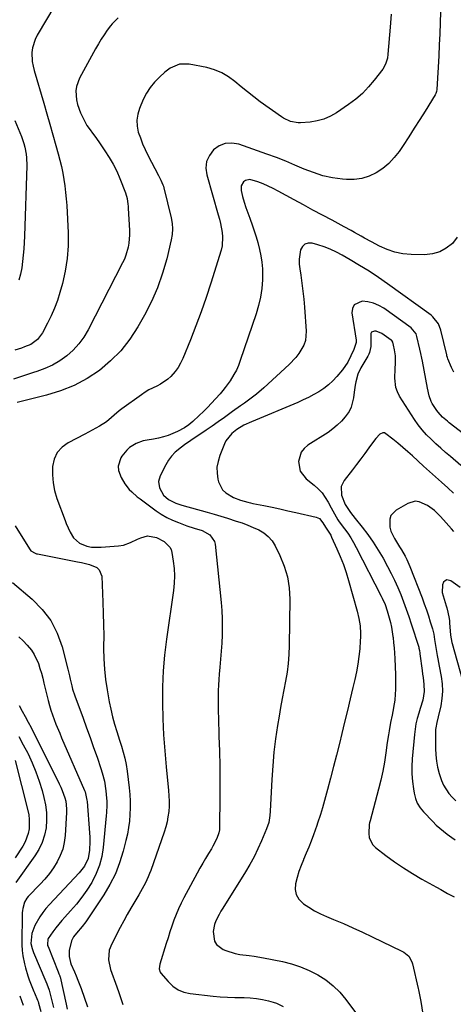
# Model space of a CAD drawing. Units: inches. Extents: x 1883931 to 1889153, y 373897 to 379151.
# Drawn here: x 1884351 to 1884566, y 375768 to 376256 of the extents above; entities that cross this region are included whole.
import ezdxf

# ---------------------------------------------------------------- set-up
doc = ezdxf.new("R2010")
doc.units = ezdxf.units.IN
doc.header["$MEASUREMENT"] = 0
doc.layers.add('7', color=7, linetype='Continuous')
doc.layers.add('8', color=7, linetype='Continuous')

msp = doc.modelspace()

# ---------------------------------------------------------------- linework, layer by layer
at = {"layer": '7', "color": 18}
for points in [[(1884368.78, 376263.18, 1688), (1884360, 376248.39, 1688), (1884358.99, 376246.38, 1688), (1884357.71, 376242.13, 1688), (1884357.44, 376239.89, 1688), (1884357.6, 376235.37, 1688), (1884357.98, 376233.14, 1688), (1884358.51, 376230.94, 1688), (1884363.3, 376214.69, 1688), (1884364.83, 376209.47, 1688), (1884366.33, 376204.24, 1688), (1884367.81, 376199.01, 1688), (1884369.27, 376193.77, 1688), (1884370.43, 376189.56, 1688), (1884371.24, 376186.41, 1688), (1884371.99, 376183.25, 1688), (1884372.65, 376180.06, 1688), (1884373.24, 376176.85, 1688), (1884373.72, 376173.63, 1688), (1884374.13, 376170.41, 1688), (1884374.42, 376167.17, 1688), (1884374.64, 376163.92, 1688), (1884375.32, 376150.32, 1688), (1884375.33, 376143.96, 1688), (1884374.93, 376137.63, 1688), (1884373.91, 376131.38, 1688), (1884372.49, 376125.18, 1688), (1884371.24, 376120.76, 1688), (1884370.01, 376116.84, 1688), (1884368.61, 376112.99, 1688), (1884366.99, 376109.23, 1688), (1884365.2, 376105.54, 1688), (1884362.67, 376100.69, 1688), (1884360.23, 376097.44, 1688), (1884356.91, 376095.02, 1688), (1884353.8, 376093.74, 1688), (1884352.19, 376093.21, 1688), (1884348.95, 376092.18, 1688)], [(1884535.55, 376258.83, 1684), (1884535.02, 376252.5, 1684), (1884533.88, 376238.98, 1684), (1884533.6, 376237, 1684), (1884532.76, 376234.13, 1684), (1884531.28, 376231.55, 1684), (1884527.11, 376226.11, 1684), (1884524.26, 376222.75, 1684), (1884521.23, 376219.59, 1684), (1884517.91, 376216.72, 1684), (1884514.41, 376214.06, 1684), (1884508.45, 376209.96, 1684), (1884505.37, 376208.19, 1684), (1884502.16, 376206.77, 1684), (1884498.77, 376205.87, 1684), (1884495.26, 376205.33, 1684), (1884490.6, 376204.98, 1684), (1884489.33, 376204.96, 1684), (1884485.61, 376205.6, 1684), (1884482.15, 376207.21, 1684), (1884481.09, 376207.91, 1684), (1884470.61, 376215.43, 1684), (1884467.39, 376217.82, 1684), (1884464.21, 376220.27, 1684), (1884461.11, 376222.82, 1684), (1884458.06, 376225.43, 1684), (1884454.9, 376227.8, 1684), (1884451.56, 376229.8, 1684), (1884447.95, 376231.26, 1684), (1884444.16, 376232.35, 1684), (1884435.37, 376234.14, 1684), (1884430.52, 376234.03, 1684), (1884425.97, 376232.05, 1684), (1884424.61, 376231.1, 1684), (1884423.3, 376230.05, 1684), (1884420.6, 376227.64, 1684), (1884418.18, 376225.17, 1684), (1884416.01, 376222.53, 1684), (1884414.2, 376219.63, 1684), (1884412.63, 376216.55, 1684), (1884410.71, 376212.08, 1684), (1884409.83, 376209.19, 1684), (1884409.37, 376206.28, 1684), (1884409.54, 376203.34, 1684), (1884410.14, 376200.39, 1684), (1884411.16, 376197.44, 1684), (1884412.27, 376194.54, 1684), (1884413.53, 376191.69, 1684), (1884414.89, 376188.89, 1684), (1884420.1, 376178.78, 1684), (1884421.25, 376176.53, 1684), (1884422.3, 376174.25, 1684), (1884422.57, 376173.45, 1684), (1884422.8, 376172.64, 1684), (1884426.47, 376157.78, 1684), (1884426.93, 376155.05, 1684), (1884427.14, 376152.32, 1684), (1884426.94, 376149.6, 1684), (1884426.49, 376146.87, 1684), (1884424.23, 376137.55, 1684), (1884422.15, 376130.28, 1684), (1884419.68, 376123.16, 1684), (1884416.63, 376116.27, 1684), (1884413.2, 376109.53, 1684), (1884409.9, 376103.68, 1684), (1884405.93, 376097.57, 1684), (1884401.51, 376091.88, 1684), (1884396.4, 376086.78, 1684), (1884390.83, 376082.09, 1684), (1884384.72, 376078.12, 1684), (1884378.37, 376074.66, 1684), (1884371.65, 376071.97, 1684), (1884364.69, 376069.81, 1684), (1884350.14, 376066.21, 1684)], [(1884559.95, 376260.03, 1682), (1884559.76, 376254.58, 1682), (1884559.55, 376249.13, 1682), (1884559.31, 376243.68, 1682), (1884559.04, 376238.24, 1682), (1884558.17, 376221.46, 1682), (1884558.01, 376220.44, 1682), (1884557.65, 376219.46, 1682), (1884557.49, 376219.15, 1682), (1884557.32, 376218.85, 1682), (1884552.34, 376210.83, 1682), (1884549.65, 376206.54, 1682), (1884546.93, 376202.26, 1682), (1884544.18, 376198.01, 1682), (1884541.39, 376193.78, 1682), (1884539.43, 376190.81, 1682), (1884537.03, 376187.69, 1682), (1884534.39, 376184.83, 1682), (1884531.38, 376182.36, 1682), (1884528.12, 376180.15, 1682), (1884524.6, 376178.51, 1682), (1884520.96, 376177.34, 1682), (1884517.18, 376176.86, 1682), (1884513.29, 376176.85, 1682), (1884511.31, 376177.03, 1682), (1884506.43, 376177.73, 1682), (1884501.62, 376178.74, 1682), (1884496.95, 376180.23, 1682), (1884492.35, 376182.03, 1682), (1884487.8, 376184.02, 1682), (1884483.21, 376185.93, 1682), (1884478.58, 376187.71, 1682), (1884473.91, 376189.42, 1682), (1884459.91, 376194.31, 1682), (1884456.51, 376194.87, 1682), (1884453.27, 376194.71, 1682), (1884450.26, 376193.49, 1682), (1884447.4, 376191.56, 1682), (1884445.36, 376188.77, 1682), (1884444.01, 376185.79, 1682), (1884443.7, 376182.53, 1682), (1884444.07, 376179.09, 1682), (1884449.73, 376159.32, 1682), (1884450.31, 376157.14, 1682), (1884450.85, 376154.95, 1682), (1884451.74, 376150.53, 1682), (1884451.96, 376148.32, 1682), (1884451.67, 376143.94, 1682), (1884451.17, 376141.78, 1682), (1884446.06, 376125.37, 1682), (1884443.74, 376118.25, 1682), (1884441.3, 376111.18, 1682), (1884438.68, 376104.17, 1682), (1884435.94, 376097.2, 1682), (1884432.2, 376088.02, 1682), (1884431.12, 376085.75, 1682), (1884429.88, 376083.58, 1682), (1884428.41, 376081.57, 1682), (1884426.31, 376079.15, 1682), (1884424.72, 376077.68, 1682), (1884421.19, 376075.25, 1682), (1884419.25, 376074.29, 1682), (1884415.33, 376072.39, 1682), (1884413.47, 376071.26, 1682), (1884411.66, 376070.05, 1682), (1884402.04, 376063.09, 1682), (1884400.7, 376062.08, 1682), (1884398.13, 376059.94, 1682), (1884396.9, 376058.81, 1682), (1884394.35, 376056.65, 1682), (1884390.91, 376054.4, 1682), (1884389.12, 376053.37, 1682), (1884385.51, 376051.39, 1682), (1884383.68, 376050.43, 1682), (1884375.38, 376046.18, 1682), (1884372.34, 376043.94, 1682), (1884369.92, 376041.29, 1682), (1884368.44, 376038.03, 1682), (1884367.58, 376034.35, 1682), (1884367.56, 376030.33, 1682), (1884367.87, 376026.35, 1682), (1884368.67, 376022.45, 1682), (1884369.81, 376018.59, 1682), (1884373.82, 376007.61, 1682), (1884374.4, 376006.12, 1682), (1884376.42, 376001.76, 1682), (1884378.1, 375999.08, 1682), (1884380.98, 375996.35, 1682), (1884384.58, 375994.83, 1682), (1884386.94, 375994.44, 1682), (1884391.69, 375994.32, 1682), (1884400.36, 375995.03, 1682), (1884402.82, 375995.43, 1682), (1884406.34, 375996.72, 1682), (1884409.76, 375998.31, 1682), (1884411.36, 375999.09, 1682), (1884414.78, 375999.99, 1682), (1884419.11, 375999.2, 1682), (1884422.91, 375997.28, 1682), (1884425.84, 375994.38, 1682), (1884426.38, 375993.15, 1682), (1884426.75, 375991.81, 1682), (1884427.44, 375987.38, 1682), (1884427.85, 375983.75, 1682), (1884428.03, 375980.11, 1682), (1884427.89, 375976.48, 1682), (1884427.54, 375972.84, 1682), (1884424.07, 375948.75, 1682), (1884423.13, 375940.87, 1682), (1884422.44, 375932.96, 1682), (1884422.13, 375925.04, 1682), (1884422.07, 375917.09, 1682), (1884422.3, 375909.14, 1682), (1884422.67, 375901.2, 1682), (1884423.24, 375893.27, 1682), (1884423.95, 375885.35, 1682), (1884425.15, 375873.63, 1682), (1884425.34, 375871.02, 1682), (1884425.43, 375868.41, 1682), (1884425.36, 375865.8, 1682), (1884425.2, 375863.2, 1682), (1884424.86, 375860.61, 1682), (1884424.4, 375858.05, 1682), (1884423.75, 375855.53, 1682), (1884422.98, 375853.03, 1682), (1884416.31, 375833.97, 1682), (1884415.73, 375832.4, 1682), (1884415.1, 375830.84, 1682), (1884413.68, 375827.8, 1682), (1884412.9, 375826.31, 1682), (1884411.27, 375823.37, 1682), (1884410.42, 375821.91, 1682), (1884408.37, 375818.49, 1682), (1884406.51, 375815.32, 1682), (1884404.68, 375812.13, 1682), (1884402.92, 375808.91, 1682), (1884401.19, 375805.66, 1682), (1884396.96, 375797.51, 1682), (1884395.78, 375794.47, 1682), (1884395.33, 375789.62, 1682), (1884396.32, 375784.85, 1682), (1884399.49, 375776.25, 1682), (1884400.53, 375773.32, 1682), (1884401.52, 375770.36, 1682), (1884402.44, 375767.39, 1682)], [(1884400.17, 376256.99, 1686), (1884397.19, 376254.15, 1686), (1884396.33, 376253.07, 1686), (1884394.77, 376250.9, 1686), (1884393.22, 376248.67, 1686), (1884391.73, 376246.4, 1686), (1884390.33, 376244.08, 1686), (1884388.99, 376241.71, 1686), (1884381.06, 376227.09, 1686), (1884379.53, 376222.95, 1686), (1884379.25, 376220.78, 1686), (1884379.51, 376216.32, 1686), (1884379.96, 376214.13, 1686), (1884381.5, 376209.92, 1686), (1884382.92, 376206.93, 1686), (1884384.7, 376203.65, 1686), (1884385.73, 376202.1, 1686), (1884387.97, 376199.1, 1686), (1884389.09, 376197.6, 1686), (1884391.27, 376194.54, 1686), (1884393.62, 376191.14, 1686), (1884395.74, 376187.83, 1686), (1884397.7, 376184.43, 1686), (1884399.42, 376180.91, 1686), (1884400.99, 376177.3, 1686), (1884403.76, 376170.25, 1686), (1884404.59, 376167.48, 1686), (1884405.02, 376164.61, 1686), (1884405.1, 376163.64, 1686), (1884405.17, 376162.68, 1686), (1884405.81, 376151.45, 1686), (1884405.84, 376149.37, 1686), (1884405.51, 376145.25, 1686), (1884405.15, 376143.21, 1686), (1884404, 376139.23, 1686), (1884403.23, 376137.31, 1686), (1884402.35, 376135.43, 1686), (1884385.35, 376102.25, 1686), (1884383.19, 376098.63, 1686), (1884380.74, 376095.23, 1686), (1884377.87, 376092.18, 1686), (1884374.73, 376089.36, 1686), (1884371.26, 376086.93, 1686), (1884367.64, 376084.78, 1686), (1884363.81, 376083.04, 1686), (1884359.83, 376081.57, 1686), (1884358.11, 376081.05, 1686), (1884353.18, 376079.47, 1686), (1884348.29, 376077.8, 1686)], [(1884566.51, 376081.25, 1678), (1884565.4, 376083.56, 1678), (1884563.6, 376087.84, 1678), (1884563.34, 376088.57, 1678), (1884563.15, 376089.31, 1678), (1884563.09, 376089.56, 1678), (1884563.03, 376089.81, 1678), (1884560.11, 376102.15, 1678), (1884558.92, 376105.27, 1678), (1884556.16, 376108.76, 1678), (1884555.28, 376109.46, 1678), (1884533.72, 376125.01, 1678), (1884529.17, 376128.19, 1678), (1884524.56, 376131.27, 1678), (1884519.86, 376134.21, 1678), (1884515.09, 376137.05, 1678), (1884511.26, 376139.27, 1678), (1884508.32, 376140.82, 1678), (1884505.32, 376142.23, 1678), (1884502.22, 376143.41, 1678), (1884499.06, 376144.45, 1678), (1884496.35, 376145.23, 1678), (1884494.41, 376145.26, 1678), (1884492.76, 376144.8, 1678), (1884491.53, 376143.6, 1678), (1884490.59, 376141.91, 1678), (1884489.91, 376137.24, 1678), (1884489.94, 376134.89, 1678), (1884490.17, 376132.53, 1678), (1884490.66, 376129.34, 1678), (1884491.23, 376125.37, 1678), (1884491.74, 376121.39, 1678), (1884492.14, 376117.41, 1678), (1884492.49, 376113.41, 1678), (1884493.36, 376101.62, 1678), (1884492.97, 376096.88, 1678), (1884492.2, 376094.65, 1678), (1884489.77, 376090.46, 1678), (1884488.29, 376088.51, 1678), (1884484.91, 376084.96, 1678), (1884472.36, 376073.48, 1678), (1884468.67, 376070.3, 1678), (1884466.75, 376068.79, 1678), (1884462.81, 376065.91, 1678), (1884460.83, 376064.48, 1678), (1884456.86, 376061.63, 1678), (1884452.81, 376058.73, 1678), (1884449.8, 376056.61, 1678), (1884446.79, 376054.5, 1678), (1884443.76, 376052.42, 1678), (1884440.71, 376050.36, 1678), (1884437.83, 376048.42, 1678), (1884436.22, 376047.33, 1678), (1884433.06, 376045.1, 1678), (1884431.49, 376043.95, 1678), (1884428.42, 376041.45, 1678), (1884426.64, 376039.61, 1678), (1884425.13, 376037.54, 1678), (1884423.8, 376035.32, 1678), (1884421.03, 376029.84, 1678), (1884420.22, 376026.98, 1678), (1884420.62, 376023.77, 1678), (1884422.68, 376020.16, 1678), (1884425.11, 376017.99, 1678), (1884428.73, 376016.21, 1678), (1884431.64, 376015.29, 1678), (1884444.36, 376011.7, 1678), (1884447.72, 376010.74, 1678), (1884451.08, 376009.74, 1678), (1884454.43, 376008.72, 1678), (1884458.72, 376007.36, 1678), (1884461.56, 376006.39, 1678), (1884464.36, 376005.34, 1678), (1884467.13, 376004.18, 1678), (1884469.86, 376002.94, 1678), (1884472.36, 376001.43, 1678), (1884474.59, 375999.64, 1678), (1884476.42, 375997.45, 1678), (1884477.98, 375994.99, 1678), (1884480.38, 375990.18, 1678), (1884482.52, 375985, 1678), (1884484.15, 375979.7, 1678), (1884484.99, 375974.22, 1678), (1884485.32, 375968.63, 1678), (1884485, 375945.59, 1678), (1884484.82, 375941.15, 1678), (1884484.46, 375936.74, 1678), (1884483.86, 375932.35, 1678), (1884483.09, 375927.97, 1678), (1884482.22, 375923.61, 1678), (1884481.39, 375919.24, 1678), (1884480.62, 375914.86, 1678), (1884479.89, 375910.47, 1678), (1884479.16, 375905.94, 1678), (1884478.21, 375899.27, 1678), (1884477.39, 375892.59, 1678), (1884476.8, 375885.88, 1678), (1884476.35, 375879.16, 1678), (1884475.55, 375863.46, 1678), (1884475.36, 375861.19, 1678), (1884474.81, 375857.83, 1678), (1884473.76, 375854.6, 1678), (1884471.24, 375848.67, 1678), (1884469.44, 375844.7, 1678), (1884467.52, 375840.79, 1678), (1884465.42, 375836.98, 1678), (1884463.2, 375833.23, 1678), (1884452.02, 375815.33, 1678), (1884451.07, 375813.76, 1678), (1884450.17, 375812.17, 1678), (1884448.52, 375808.9, 1678), (1884447.89, 375807.22, 1678), (1884447.29, 375803.74, 1678), (1884447.98, 375798.94, 1678), (1884448.9, 375797.17, 1678), (1884452.17, 375794.71, 1678), (1884453.61, 375794.16, 1678), (1884458.13, 375792.76, 1678), (1884460.45, 375792.31, 1678), (1884465.17, 375791.74, 1678), (1884467.53, 375791.43, 1678), (1884472.23, 375790.62, 1678), (1884481.59, 375788.74, 1678), (1884486.16, 375787.59, 1678), (1884490.62, 375786.17, 1678), (1884494.92, 375784.32, 1678), (1884499.12, 375782.19, 1678), (1884503.04, 375779.63, 1678), (1884506.72, 375776.78, 1678), (1884510.01, 375773.5, 1678), (1884513.05, 375769.93, 1678), (1884519.83, 375760.9, 1678)], [(1884585.51, 376039.67, 1676), (1884564.22, 376056.17, 1676), (1884563.37, 376056.84, 1676), (1884560.91, 376058.94, 1676), (1884558.75, 376061.32, 1676), (1884558.14, 376062.2, 1676), (1884555.88, 376065.76, 1676), (1884555.39, 376066.63, 1676), (1884554.37, 376069.41, 1676), (1884553.56, 376073.34, 1676), (1884550.97, 376086.74, 1676), (1884550.66, 376088.23, 1676), (1884550.16, 376090.46, 1676), (1884549.65, 376092.68, 1676), (1884548.24, 376098.91, 1676), (1884547.83, 376100.19, 1676), (1884545.34, 376103.31, 1676), (1884531.8, 376112.91, 1676), (1884529.3, 376114.36, 1676), (1884526.69, 376115.48, 1676), (1884523.93, 376116.11, 1676), (1884521.05, 376116.41, 1676), (1884517.2, 376114.68, 1676), (1884516.34, 376112.88, 1676), (1884516.02, 376110.62, 1676), (1884518.09, 376097.07, 1676), (1884518.16, 376095.88, 1676), (1884517.01, 376092.54, 1676), (1884515.46, 376089.29, 1676), (1884513.96, 376086.15, 1676), (1884511.35, 376082.31, 1676), (1884508.59, 376079.03, 1676), (1884506.59, 376076.89, 1676), (1884504.47, 376074.9, 1676), (1884502.15, 376073.14, 1676), (1884499.7, 376071.53, 1676), (1884497.13, 376070.09, 1676), (1884494.53, 376068.72, 1676), (1884491.87, 376067.45, 1676), (1884489.18, 376066.26, 1676), (1884466.19, 376056.61, 1676), (1884462.52, 376054.88, 1676), (1884459.05, 376052.81, 1676), (1884456.54, 376050.8, 1676), (1884453.6, 376047.1, 1676), (1884452.9, 376045.68, 1676), (1884450.51, 376039.85, 1676), (1884449.65, 376036.98, 1676), (1884449.14, 376034.08, 1676), (1884449.19, 376031.14, 1676), (1884449.6, 376028.17, 1676), (1884449.92, 376026.84, 1676), (1884451.86, 376022.85, 1676), (1884453.45, 376021.34, 1676), (1884457.36, 376019.09, 1676), (1884460.87, 376017.67, 1676), (1884464.52, 376016.66, 1676), (1884465.75, 376016.37, 1676), (1884466.99, 376016.11, 1676), (1884472.45, 376015.01, 1676), (1884476.42, 376014.19, 1676), (1884480.38, 376013.35, 1676), (1884484.34, 376012.48, 1676), (1884488.29, 376011.58, 1676), (1884498.36, 376009.26, 1676), (1884499.18, 376008.96, 1676), (1884499.92, 376008.56, 1676), (1884501.6, 376006.44, 1676), (1884502.87, 376004.32, 1676), (1884505.55, 376000.27, 1676), (1884505.98, 375999.4, 1676), (1884508.63, 375993.57, 1676), (1884510.27, 375989.73, 1676), (1884511.78, 375985.85, 1676), (1884513.12, 375981.9, 1676), (1884514.35, 375977.91, 1676), (1884518.65, 375962.59, 1676), (1884519.51, 375958.98, 1676), (1884520.07, 375955.32, 1676), (1884520.3, 375951.63, 1676), (1884520.28, 375949.78, 1676), (1884520.19, 375947.93, 1676), (1884519.89, 375943.94, 1676), (1884519.5, 375940.1, 1676), (1884519, 375936.29, 1676), (1884518.31, 375932.5, 1676), (1884517.51, 375928.73, 1676), (1884516.56, 375924.78, 1676), (1884515.18, 375919.05, 1676), (1884513.8, 375913.32, 1676), (1884512.41, 375907.6, 1676), (1884511, 375901.88, 1676), (1884509.8, 375896.96, 1676), (1884508.37, 375891.25, 1676), (1884506.91, 375885.54, 1676), (1884505.42, 375879.84, 1676), (1884503.9, 375874.15, 1676), (1884501.41, 375864.99, 1676), (1884500.44, 375861.7, 1676), (1884498.97, 375857.36, 1676), (1884498.59, 375856.28, 1676), (1884496.92, 375851.59, 1676), (1884495.8, 375848.53, 1676), (1884494.62, 375845.49, 1676), (1884493.38, 375842.47, 1676), (1884492.09, 375839.47, 1676), (1884491.99, 375839.23, 1676), (1884490.81, 375836.34, 1676), (1884489.73, 375833.4, 1676), (1884488.83, 375830.41, 1676), (1884488.04, 375827.39, 1676), (1884487.93, 375824.56, 1676), (1884488.42, 375821.95, 1676), (1884489.79, 375819.69, 1676), (1884491.75, 375817.65, 1676), (1884491.98, 375817.48, 1676), (1884494.71, 375815.68, 1676), (1884497.51, 375814, 1676), (1884500.41, 375812.51, 1676), (1884503.38, 375811.15, 1676), (1884506.97, 375809.64, 1676), (1884511.78, 375807.59, 1676), (1884516.56, 375805.48, 1676), (1884521.31, 375803.3, 1676), (1884526.03, 375801.07, 1676), (1884540.8, 375793.98, 1676), (1884541.74, 375793.45, 1676), (1884544.2, 375791.39, 1676), (1884545.8, 375788.65, 1676), (1884546.11, 375787.62, 1676), (1884548.87, 375775.45, 1676), (1884549.05, 375774.64, 1676), (1884550.04, 375769.75, 1676), (1884550.18, 375768.93, 1676), (1884551.18, 375762.7, 1676)], [(1884570.02, 376034.97, 1674), (1884564.95, 376039.3, 1674), (1884562.5, 376041.43, 1674), (1884560.06, 376043.56, 1674), (1884557.65, 376045.73, 1674), (1884555.25, 376047.92, 1674), (1884552.97, 376050.2, 1674), (1884550.81, 376052.58, 1674), (1884548.84, 376055.13, 1674), (1884547.01, 376057.79, 1674), (1884539.64, 376069.37, 1674), (1884538.58, 376071.45, 1674), (1884537.79, 376073.59, 1674), (1884537.31, 376078.18, 1674), (1884537.55, 376082.95, 1674), (1884537.69, 376085.65, 1674), (1884537.56, 376089.38, 1674), (1884537.06, 376092.3, 1674), (1884536.61, 376094.6, 1674), (1884536.26, 376096.11, 1674), (1884535.76, 376096.87, 1674), (1884535.59, 376097.03, 1674), (1884535.41, 376097.17, 1674), (1884530.81, 376100.44, 1674), (1884528.13, 376101.52, 1674), (1884527.16, 376101.62, 1674), (1884525.79, 376101.04, 1674), (1884525.45, 376100.42, 1674), (1884525.49, 376096.88, 1674), (1884525.44, 376093.9, 1674), (1884524.83, 376091, 1674), (1884524.44, 376090.1, 1674), (1884523.98, 376089.22, 1674), (1884520.49, 376083.44, 1674), (1884519, 376080.19, 1674), (1884518.01, 376076.41, 1674), (1884517.67, 376074.74, 1674), (1884517.18, 376071.36, 1674), (1884516.88, 376068.47, 1674), (1884515.72, 376063.85, 1674), (1884514.63, 376061.75, 1674), (1884512.74, 376059.04, 1674), (1884510.83, 376056.87, 1674), (1884508.79, 376054.85, 1674), (1884506.56, 376053.04, 1674), (1884504.21, 376051.36, 1674), (1884494.23, 376045.01, 1674), (1884492.36, 376043.38, 1674), (1884490.89, 376041.52, 1674), (1884489.53, 376036.89, 1674), (1884490.45, 376032.12, 1674), (1884493.41, 376028.28, 1674), (1884497.37, 376025.09, 1674), (1884499.38, 376023.26, 1674), (1884501.22, 376021.28, 1674), (1884502.81, 376019.1, 1674), (1884504.22, 376016.78, 1674), (1884505.72, 376013.95, 1674), (1884507.37, 376010.92, 1674), (1884509.13, 376007.96, 1674), (1884509.78, 376007.01, 1674), (1884512.38, 376003.55, 1674), (1884513.98, 376001.33, 1674), (1884515.5, 375999.05, 1674), (1884516.89, 375996.7, 1674), (1884518.2, 375994.3, 1674), (1884530.59, 375970.05, 1674), (1884531.09, 375969.04, 1674), (1884532.44, 375965.96, 1674), (1884533.55, 375962.78, 1674), (1884533.87, 375961.7, 1674), (1884535.13, 375956.99, 1674), (1884535.65, 375954.67, 1674), (1884536.39, 375949.99, 1674), (1884536.45, 375949.54, 1674), (1884536.72, 375946.96, 1674), (1884536.96, 375944.37, 1674), (1884537.13, 375941.78, 1674), (1884537.27, 375939.18, 1674), (1884537.58, 375931.07, 1674), (1884537.63, 375928.65, 1674), (1884537.57, 375923.81, 1674), (1884537.46, 375921.39, 1674), (1884537.23, 375918.43, 1674), (1884537, 375916.58, 1674), (1884536.32, 375912.89, 1674), (1884535.92, 375911.06, 1674), (1884535.17, 375907.38, 1674), (1884534.45, 375903.31, 1674), (1884534.13, 375901.34, 1674), (1884533.54, 375897.38, 1674), (1884532.83, 375892.25, 1674), (1884532.12, 375887.72, 1674), (1884531.3, 375883.21, 1674), (1884530.32, 375878.73, 1674), (1884529.24, 375874.27, 1674), (1884525.1, 375858.55, 1674), (1884524.83, 375857.62, 1674), (1884524.56, 375856.7, 1674), (1884524.38, 375852.35, 1674), (1884524.62, 375850.32, 1674), (1884526.29, 375846.82, 1674), (1884527.71, 375845.35, 1674), (1884532.88, 375841.4, 1674), (1884537.2, 375838.24, 1674), (1884541.6, 375835.21, 1674), (1884546.14, 375832.37, 1674), (1884550.75, 375829.67, 1674), (1884557.94, 375825.66, 1674), (1884560.11, 375824.43, 1674), (1884563.35, 375822.56, 1674), (1884566.64, 375820.79, 1674)], [(1884566.46, 376021.18, 1672), (1884563.5, 376023.9, 1672), (1884560.5, 376026.57, 1672), (1884557.5, 376029.25, 1672), (1884554.51, 376031.95, 1672), (1884551.54, 376034.65, 1672), (1884546.1, 376039.63, 1672), (1884543.71, 376041.77, 1672), (1884541.29, 376043.88, 1672), (1884538.82, 376045.93, 1672), (1884536.33, 376047.96, 1672), (1884532.88, 376050.7, 1672), (1884532.11, 376051.06, 1672), (1884531.34, 376051.19, 1672), (1884529.87, 376050.54, 1672), (1884527.85, 376048.28, 1672), (1884527.24, 376047.48, 1672), (1884524.42, 376043.62, 1672), (1884522.4, 376040.88, 1672), (1884520.37, 376038.15, 1672), (1884518.32, 376035.43, 1672), (1884516.26, 376032.73, 1672), (1884512.19, 376027.44, 1672), (1884510.77, 376024.47, 1672), (1884510.84, 376020.15, 1672), (1884512.61, 376015.64, 1672), (1884515.36, 376011.58, 1672), (1884516.46, 376010.11, 1672), (1884517.6, 376008.66, 1672), (1884521.13, 376004.29, 1672), (1884523.94, 376000.6, 1672), (1884526.63, 375996.82, 1672), (1884529.11, 375992.9, 1672), (1884531.46, 375988.9, 1672), (1884533.7, 375984.82, 1672), (1884535.5, 375981.4, 1672), (1884537.21, 375977.94, 1672), (1884538.77, 375974.41, 1672), (1884540.25, 375970.85, 1672), (1884541.63, 375967.23, 1672), (1884542.95, 375963.6, 1672), (1884544.21, 375959.95, 1672), (1884545.43, 375956.28, 1672), (1884549.13, 375944.75, 1672), (1884549.25, 375944.34, 1672), (1884549.53, 375943.1, 1672), (1884549.72, 375941.85, 1672), (1884549.78, 375941.43, 1672), (1884550.86, 375933.12, 1672), (1884551.08, 375931.39, 1672), (1884551.3, 375929.67, 1672), (1884551.73, 375926.22, 1672), (1884551.88, 375922.79, 1672), (1884551.11, 375918.51, 1672), (1884549.89, 375914.29, 1672), (1884549.14, 375911.94, 1672), (1884548.41, 375909.36, 1672), (1884547.79, 375906.74, 1672), (1884547.35, 375904.1, 1672), (1884547.03, 375901.43, 1672), (1884545.98, 375889.34, 1672), (1884545.79, 375885.59, 1672), (1884545.79, 375881.84, 1672), (1884546.06, 375878.11, 1672), (1884546.52, 375874.39, 1672), (1884546.86, 375872.3, 1672), (1884547.52, 375869.73, 1672), (1884548.46, 375867.31, 1672), (1884549.83, 375865.1, 1672), (1884551.48, 375863.04, 1672), (1884556.16, 375858.18, 1672), (1884557.85, 375856.51, 1672), (1884561.42, 375853.4, 1672), (1884563.29, 375851.95, 1672), (1884565.64, 375850.24, 1672), (1884567.14, 375849.17, 1672)], [(1884349.06, 376004.91, 1684), (1884356.18, 375993.49, 1684), (1884356.94, 375992.56, 1684), (1884359.02, 375991.33, 1684), (1884359.61, 375991.15, 1684), (1884360.2, 375991, 1684), (1884379.99, 375987.18, 1684), (1884381.98, 375986.76, 1684), (1884385.94, 375985.77, 1684), (1884389.51, 375984.34, 1684), (1884390.78, 375983.21, 1684), (1884391.99, 375979.93, 1684), (1884392.57, 375967.06, 1684), (1884392.78, 375961.53, 1684), (1884392.93, 375955.99, 1684), (1884392.98, 375950.45, 1684), (1884392.97, 375944.91, 1684), (1884392.96, 375944.15, 1684), (1884393.06, 375939, 1684), (1884393.35, 375933.87, 1684), (1884393.92, 375928.75, 1684), (1884394.69, 375923.66, 1684), (1884395.76, 375917.68, 1684), (1884396.5, 375913.95, 1684), (1884397.35, 375910.25, 1684), (1884398.36, 375906.58, 1684), (1884399.46, 375902.94, 1684), (1884400.87, 375898.65, 1684), (1884401.8, 375895.7, 1684), (1884402.69, 375892.73, 1684), (1884403.5, 375889.74, 1684), (1884404.2, 375886.51, 1684), (1884404.69, 375883.23, 1684), (1884405.62, 375874.94, 1684), (1884405.91, 375871.66, 1684), (1884406.08, 375868.36, 1684), (1884406.09, 375865.07, 1684), (1884406, 375861.77, 1684), (1884405.72, 375858.48, 1684), (1884405.32, 375855.21, 1684), (1884404.72, 375851.97, 1684), (1884404, 375848.75, 1684), (1884402.67, 375843.49, 1684), (1884400.9, 375837.79, 1684), (1884398.77, 375832.24, 1684), (1884396.08, 375826.95, 1684), (1884393.01, 375821.82, 1684), (1884384.08, 375808.46, 1684), (1884382.35, 375806.09, 1684), (1884379.47, 375802.82, 1684), (1884378.06, 375801.07, 1684), (1884376.98, 375799.11, 1684), (1884375.91, 375794.23, 1684), (1884375.84, 375791.21, 1684), (1884376.51, 375788.31, 1684), (1884376.73, 375787.75, 1684), (1884376.77, 375787.65, 1684), (1884378.49, 375783.7, 1684), (1884379.36, 375781.63, 1684), (1884380.21, 375779.54, 1684), (1884381.8, 375775.32, 1684), (1884385.02, 375766.31, 1684)], [(1884347.85, 375976.8, 1686), (1884357.5, 375968.66, 1686), (1884362.53, 375963.53, 1686), (1884366.81, 375957.94, 1686), (1884369.98, 375951.65, 1686), (1884372.41, 375944.9, 1686), (1884375.23, 375933.85, 1686), (1884376.03, 375930.54, 1686), (1884376.4, 375928.88, 1686), (1884377.13, 375925.56, 1686), (1884377.55, 375923.92, 1686), (1884378.61, 375920.69, 1686), (1884382.73, 375909.6, 1686), (1884384.51, 375904.76, 1686), (1884386.27, 375899.9, 1686), (1884387.99, 375895.03, 1686), (1884389.7, 375890.16, 1686), (1884391.64, 375884.55, 1686), (1884392.3, 375882.46, 1686), (1884393.33, 375878.21, 1686), (1884394.05, 375873.46, 1686), (1884394.24, 375871.69, 1686), (1884394.47, 375868.13, 1686), (1884394.51, 375866.34, 1686), (1884394.41, 375862.78, 1686), (1884394.27, 375861, 1686), (1884392.75, 375845.41, 1686), (1884392.01, 375840.93, 1686), (1884390.91, 375836.56, 1686), (1884389.25, 375832.37, 1686), (1884387.22, 375828.31, 1686), (1884387.04, 375827.99, 1686), (1884384.7, 375824.26, 1686), (1884382.2, 375820.65, 1686), (1884379.47, 375817.21, 1686), (1884376.59, 375813.88, 1686), (1884373.8, 375810.86, 1686), (1884372.23, 375809.1, 1686), (1884369.24, 375805.46, 1686), (1884367.82, 375803.58, 1686), (1884365.47, 375800.23, 1686), (1884365.23, 375799.7, 1686), (1884365.06, 375797.33, 1686), (1884365.2, 375796.74, 1686), (1884365.39, 375796.17, 1686), (1884370.43, 375783.61, 1686), (1884370.81, 375782.68, 1686), (1884371.17, 375781.74, 1686), (1884371.26, 375781.42, 1686), (1884371.35, 375781.1, 1686), (1884374.42, 375767.58, 1686), (1884374.89, 375765.21, 1686)], [(1884569.7, 375974.38, 1668), (1884565.02, 375977.75, 1668), (1884563.04, 375978.17, 1668), (1884562.19, 375977.74, 1668), (1884561.4, 375976.98, 1668), (1884560.89, 375975.76, 1668), (1884560.79, 375971.94, 1668), (1884562.71, 375965.27, 1668), (1884563.01, 375964.23, 1668), (1884563.56, 375962.12, 1668), (1884564.22, 375958.94, 1668), (1884564.36, 375957.86, 1668), (1884564.46, 375956.78, 1668), (1884564.91, 375950.67, 1668), (1884565.55, 375947.04, 1668), (1884565.69, 375946.54, 1668), (1884570.73, 375928.96, 1668)], [(1884350.98, 375949.87, 1688), (1884353.04, 375947.83, 1688), (1884355.06, 375945.73, 1688), (1884357.14, 375943.23, 1688), (1884358.53, 375941.18, 1688), (1884360.59, 375936.65, 1688), (1884361.35, 375934.24, 1688), (1884362.08, 375931.82, 1688), (1884362.75, 375929.39, 1688), (1884363.39, 375926.94, 1688), (1884365.54, 375918.25, 1688), (1884366.17, 375915.88, 1688), (1884366.86, 375913.53, 1688), (1884368.45, 375908.9, 1688), (1884369.33, 375906.61, 1688), (1884371.17, 375902.06, 1688), (1884372.13, 375899.8, 1688), (1884383.45, 375873.59, 1688), (1884383.72, 375872.94, 1688), (1884384.68, 375868.83, 1688), (1884384.75, 375868.13, 1688), (1884386.01, 375852.62, 1688), (1884386.13, 375850.48, 1688), (1884386.18, 375848.34, 1688), (1884385.99, 375844.06, 1688), (1884385.32, 375839.87, 1688), (1884383.42, 375836.09, 1688), (1884380.78, 375832.73, 1688), (1884366.06, 375817.04, 1688), (1884364.36, 375815.09, 1688), (1884362.76, 375813.06, 1688), (1884361.32, 375810.92, 1688), (1884358.87, 375806.72, 1688), (1884357.39, 375802.7, 1688), (1884356.94, 375797.75, 1688), (1884357.52, 375795.16, 1688), (1884358.2, 375793.26, 1688), (1884364.37, 375778.78, 1688), (1884364.82, 375777.75, 1688), (1884366, 375774.59, 1688), (1884368.08, 375765.89, 1688)], [(1884350.85, 375900.46, 1692), (1884353.14, 375896.34, 1692), (1884355.33, 375892.15, 1692), (1884355.48, 375891.85, 1692), (1884357.52, 375887.41, 1692), (1884359.39, 375882.91, 1692), (1884361, 375878.3, 1692), (1884362.44, 375873.64, 1692), (1884363.39, 375870.24, 1692), (1884364.19, 375866.5, 1692), (1884364.68, 375862.74, 1692), (1884364.71, 375858.94, 1692), (1884364.43, 375855.13, 1692), (1884363.65, 375851.41, 1692), (1884362.52, 375847.82, 1692), (1884360.87, 375844.44, 1692), (1884358.89, 375841.2, 1692), (1884349.38, 375828.01, 1692)], [(1884349.13, 375888.58, 1694), (1884355.37, 375863.75, 1694), (1884355.81, 375861.49, 1694), (1884356.08, 375859.21, 1694), (1884355.96, 375854.61, 1694), (1884355.53, 375852.36, 1694), (1884353.99, 375848.09, 1694), (1884352.88, 375846.08, 1694), (1884349.11, 375840.29, 1694)], [(1884351.34, 375771.74, 1692), (1884353.01, 375767.16, 1692)]]:
    msp.add_polyline3d(points, dxfattribs=at)
at = {"layer": '8', "color": 18}
for points in [[(1884348.9, 376206.11, 1690), (1884352.18, 376198.18, 1690), (1884353.41, 376194.72, 1690), (1884353.87, 376192.95, 1690), (1884354.54, 376189.34, 1690), (1884354.74, 376187.52, 1690), (1884354.81, 376183.85, 1690), (1884353.68, 376148.7, 1690), (1884353.54, 376145.54, 1690), (1884353.36, 376142.38, 1690), (1884353.11, 376139.23, 1690), (1884352.81, 376136.08, 1690), (1884352.37, 376132.96, 1690), (1884351.78, 376129.87, 1690), (1884350.96, 376126.83, 1690)], [(1884568.27, 376148.24, 1680), (1884565.89, 376145.16, 1680), (1884562.83, 376142.76, 1680), (1884559.55, 376140.92, 1680), (1884555.92, 376139.94, 1680), (1884552.05, 376139.53, 1680), (1884545.44, 376139.65, 1680), (1884541.33, 376140.02, 1680), (1884537.32, 376140.76, 1680), (1884533.46, 376142.06, 1680), (1884529.69, 376143.74, 1680), (1884525.73, 376145.85, 1680), (1884522.33, 376147.71, 1680), (1884520.64, 376148.67, 1680), (1884517.29, 376150.61, 1680), (1884515.6, 376151.57, 1680), (1884512.2, 376153.41, 1680), (1884506.16, 376156.6, 1680), (1884501.44, 376159.11, 1680), (1884496.72, 376161.64, 1680), (1884492.02, 376164.19, 1680), (1884487.33, 376166.76, 1680), (1884479.54, 376171.05, 1680), (1884477.07, 376172.33, 1680), (1884474.56, 376173.54, 1680), (1884472, 376174.62, 1680), (1884469.4, 376175.63, 1680), (1884465.43, 376176.83, 1680), (1884463.27, 376176.36, 1680), (1884462.28, 376175.7, 1680), (1884461.09, 376173.7, 1680), (1884461.07, 376171.37, 1680), (1884461.86, 376168.39, 1680), (1884462.63, 376165.66, 1680), (1884463.47, 376162.95, 1680), (1884464.4, 376160.27, 1680), (1884465.4, 376157.61, 1680), (1884465.57, 376157.17, 1680), (1884466.65, 376154.29, 1680), (1884467.65, 376151.39, 1680), (1884468.55, 376148.46, 1680), (1884469.38, 376145.5, 1680), (1884470.27, 376142.1, 1680), (1884470.95, 376138.95, 1680), (1884471.45, 376135.78, 1680), (1884471.67, 376132.57, 1680), (1884471.71, 376129.35, 1680), (1884471.63, 376127.12, 1680), (1884471.3, 376122.79, 1680), (1884470.72, 376118.52, 1680), (1884469.76, 376114.31, 1680), (1884468.56, 376110.15, 1680), (1884460.71, 376086.97, 1680), (1884459.8, 376084.59, 1680), (1884458.76, 376082.27, 1680), (1884457.55, 376080.04, 1680), (1884455.63, 376077, 1680), (1884453.25, 376073.69, 1680), (1884451.98, 376072.1, 1680), (1884450.66, 376070.54, 1680), (1884448.37, 376067.93, 1680), (1884446.44, 376065.8, 1680), (1884444.48, 376063.72, 1680), (1884442.45, 376061.69, 1680), (1884440.38, 376059.7, 1680), (1884437.1, 376056.68, 1680), (1884435.11, 376055.08, 1680), (1884433.01, 376053.63, 1680), (1884429.64, 376051.82, 1680), (1884427.34, 376050.8, 1680), (1884424.99, 376049.88, 1680), (1884422.6, 376049.08, 1680), (1884420.16, 376048.48, 1680), (1884417.68, 376048.01, 1680), (1884414.49, 376047.55, 1680), (1884412.61, 376047.15, 1680), (1884409.04, 376045.84, 1680), (1884405.81, 376043.78, 1680), (1884404.38, 376042.53, 1680), (1884402.01, 376039.55, 1680), (1884401.49, 376038.72, 1680), (1884400.17, 376034.53, 1680), (1884400.38, 376032.39, 1680), (1884401.69, 376028.89, 1680), (1884403.47, 376025.82, 1680), (1884405.69, 376023.06, 1680), (1884406.95, 376021.79, 1680), (1884409.61, 376019.42, 1680), (1884411.02, 376018.32, 1680), (1884418.92, 376012.5, 1680), (1884421.55, 376010.74, 1680), (1884424.26, 376009.13, 1680), (1884427.1, 376007.76, 1680), (1884430.02, 376006.55, 1680), (1884434.22, 376005.04, 1680), (1884437.82, 376003.87, 1680), (1884441.84, 376002.63, 1680), (1884445.6, 376000.56, 1680), (1884447.92, 375997.27, 1680), (1884448.23, 375995.91, 1680), (1884451.21, 375966.9, 1680), (1884451.53, 375962.89, 1680), (1884451.74, 375958.88, 1680), (1884451.78, 375954.87, 1680), (1884451.7, 375950.85, 1680), (1884451.5, 375946.83, 1680), (1884451.25, 375942.82, 1680), (1884450.94, 375938.81, 1680), (1884450.58, 375934.8, 1680), (1884450.24, 375931.36, 1680), (1884450.01, 375928.68, 1680), (1884449.84, 375925.98, 1680), (1884449.73, 375923.29, 1680), (1884449.68, 375920.59, 1680), (1884449.68, 375917.89, 1680), (1884449.7, 375915.19, 1680), (1884449.75, 375912.49, 1680), (1884449.83, 375909.8, 1680), (1884450.14, 375900.52, 1680), (1884450.34, 375893.19, 1680), (1884450.48, 375885.85, 1680), (1884450.53, 375878.51, 1680), (1884450.52, 375871.18, 1680), (1884450.4, 375854.82, 1680), (1884450.37, 375854.07, 1680), (1884450.11, 375852.59, 1680), (1884449.01, 375849.9, 1680), (1884447.09, 375845.99, 1680), (1884446.36, 375844.73, 1680), (1884444.94, 375842.39, 1680), (1884443.5, 375839.97, 1680), (1884442.08, 375837.53, 1680), (1884440.69, 375835.08, 1680), (1884439.33, 375832.61, 1680), (1884432.7, 375820.36, 1680), (1884431.32, 375817.65, 1680), (1884430.02, 375814.91, 1680), (1884428.85, 375812.1, 1680), (1884427.77, 375809.26, 1680), (1884426.78, 375806.38, 1680), (1884425.81, 375803.49, 1680), (1884424.89, 375800.59, 1680), (1884423.99, 375797.68, 1680), (1884420.88, 375787.39, 1680), (1884420.54, 375785.12, 1680), (1884420.97, 375783.53, 1680), (1884421.28, 375783.06, 1680), (1884424.88, 375778.78, 1680), (1884427.24, 375776.56, 1680), (1884429.83, 375774.76, 1680), (1884432.77, 375773.6, 1680), (1884435.93, 375772.88, 1680), (1884447.2, 375771.65, 1680), (1884450.77, 375771.32, 1680), (1884454.35, 375771.06, 1680), (1884457.94, 375770.92, 1680), (1884461.52, 375770.85, 1680), (1884462.57, 375770.85, 1680), (1884465.62, 375770.72, 1680), (1884468.66, 375770.44, 1680), (1884471.66, 375769.92, 1680), (1884474.64, 375769.26, 1680), (1884476.98, 375768.64, 1680), (1884478.72, 375768.06, 1680), (1884481.96, 375766.41, 1680)], [(1884566.59, 376002.11, 1670), (1884565.33, 376003.54, 1670), (1884562.81, 376006.41, 1670), (1884559.95, 376009.65, 1670), (1884556.95, 376012.61, 1670), (1884553.56, 376015.07, 1670), (1884549.29, 376016.93, 1670), (1884547.46, 376017.15, 1670), (1884543.83, 376016.13, 1670), (1884537.97, 376012.78, 1670), (1884535.34, 376010.09, 1670), (1884534.75, 376008.35, 1670), (1884534.81, 376004.35, 1670), (1884535.3, 376002.35, 1670), (1884537.1, 375998.62, 1670), (1884539.67, 375994.6, 1670), (1884540.62, 375993.04, 1670), (1884542.44, 375989.85, 1670), (1884543.27, 375988.23, 1670), (1884544.73, 375984.87, 1670), (1884550.8, 375969.32, 1670), (1884551.91, 375966.35, 1670), (1884552.97, 375963.37, 1670), (1884553.95, 375960.37, 1670), (1884554.88, 375957.34, 1670), (1884555.91, 375953.83, 1670), (1884556.57, 375951.24, 1670), (1884557.02, 375948.61, 1670), (1884557.61, 375944.64, 1670), (1884558.3, 375940.69, 1670), (1884558.62, 375938.93, 1670), (1884559.27, 375935.42, 1670), (1884560.26, 375930.15, 1670), (1884560.71, 375926.5, 1670), (1884560.87, 375922.86, 1670), (1884560.6, 375919.22, 1670), (1884560.03, 375915.59, 1670), (1884558.82, 375910.14, 1670), (1884558.19, 375907.45, 1670), (1884557.61, 375904.77, 1670), (1884557.53, 375903.86, 1670), (1884557.49, 375902.95, 1670), (1884557.51, 375894.51, 1670), (1884557.64, 375891.37, 1670), (1884557.95, 375888.26, 1670), (1884558.51, 375885.19, 1670), (1884559.24, 375882.13, 1670), (1884560.41, 375878.55, 1670), (1884561.41, 375876.31, 1670), (1884564.14, 375872.18, 1670), (1884565.78, 375870.28, 1670), (1884567.47, 375868.44, 1670)], [(1884351.15, 375915.8, 1690), (1884352.61, 375913.06, 1690), (1884354.07, 375910.32, 1690), (1884355.53, 375907.58, 1690), (1884356.97, 375904.82, 1690), (1884358.39, 375902.06, 1690), (1884359.79, 375899.28, 1690), (1884370.94, 375877, 1690), (1884371.73, 375875.31, 1690), (1884372.47, 375873.59, 1690), (1884373.7, 375870.07, 1690), (1884374.14, 375868.27, 1690), (1884374.57, 375864.61, 1690), (1884374.56, 375862.75, 1690), (1884373.91, 375851.31, 1690), (1884373.47, 375847.87, 1690), (1884372.71, 375844.53, 1690), (1884371.48, 375841.33, 1690), (1884369.94, 375838.23, 1690), (1884368.06, 375835.28, 1690), (1884366.04, 375832.43, 1690), (1884363.83, 375829.72, 1690), (1884361.49, 375827.12, 1690), (1884355.56, 375820.97, 1690), (1884354.86, 375820.13, 1690), (1884353.76, 375818.29, 1690), (1884352.85, 375815.15, 1690), (1884352.72, 375814.06, 1690), (1884352.65, 375812.97, 1690), (1884352.43, 375797.05, 1690), (1884352.51, 375794.31, 1690), (1884352.83, 375791.6, 1690), (1884353.68, 375787.58, 1690), (1884354.18, 375785.59, 1690), (1884355.38, 375781.67, 1690), (1884356.08, 375779.74, 1690), (1884358.35, 375773.93, 1690), (1884358.64, 375773.21, 1690), (1884360.23, 375769.65, 1690), (1884360.49, 375768.91, 1690), (1884360.71, 375768.16, 1690), (1884361.8, 375764.05, 1690)]]:
    msp.add_polyline3d(points, dxfattribs=at)

doc.saveas('drawing.dxf')
